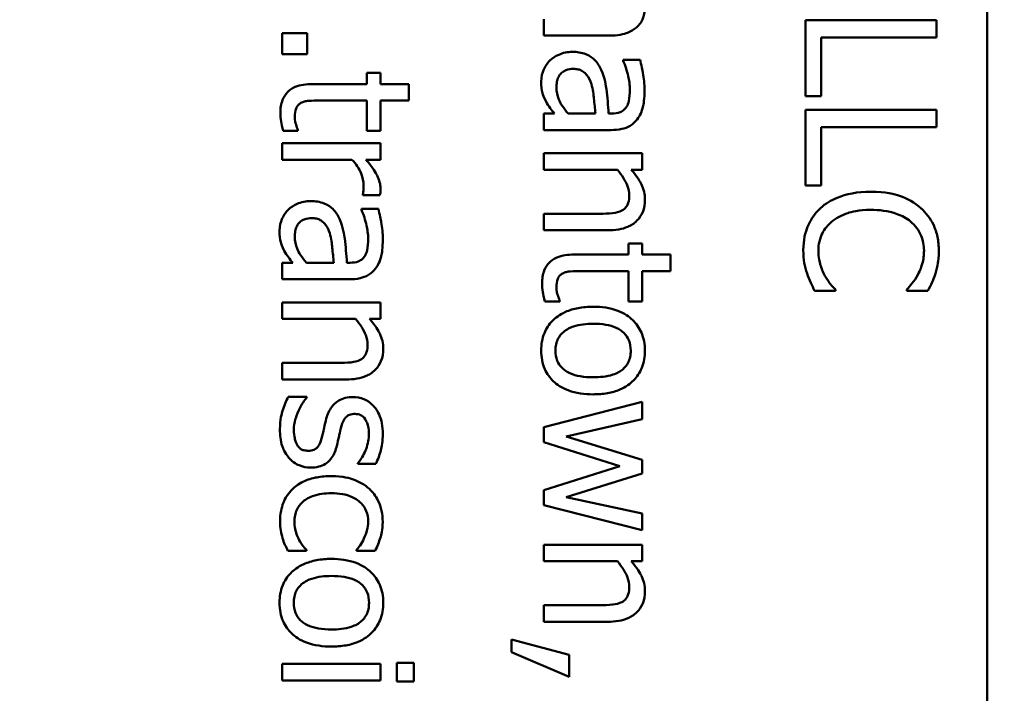
# Model space of a CAD drawing. Units: inches. Extents: x 1 to 43, y 0.5 to 33.5.
# Drawn here: x 17.4 to 17.9, y 28.5 to 28.8 of the extents above; entities that cross this region are included whole.
import ezdxf

# ---------------------------------------------------------------- set-up
doc = ezdxf.new("R2010")
doc.units = ezdxf.units.IN
doc.header["$LTSCALE"] = 2
doc.header["$MEASUREMENT"] = 0
doc.layers.add('Dimension (ANSI)', color=7, linetype='Continuous', lineweight=25)
doc.layers.add('Visible (ANSI)', color=7, linetype='Continuous', lineweight=50)
doc.styles.add('Note Text (ANSI)', font='tahoma.ttf')
doc.dimstyles.new('Default (ANSI)', dxfattribs={"dimscale": 2, "dimtxt": 0.12, "dimasz": 0.098425, "dimexe": 0.125, "dimexo": 0.0625, "dimgap": 0.031496, "dimtad": 0, "dimtih": 1, "dimtoh": 1, "dimrnd": 1e-08, "dimzin": 0, "dimdsep": 46, "dimtxsty": 'Note Text (ANSI)', "dimcen": 0.09, "dimdle": 0.393701, "dimclrd": 256, "dimclre": 256, "dimclrt": 256, "dimadec": 0, "dimazin": 1, "dimtfac": 1, "dimtofl": 0, "dimtmove": 0, "dimatfit": 3, "dimfxl": 1, "dimtolj": 1, "dimtzin": 4, "dimlwd": -1, "dimlwe": -1, "dimarcsym": 0})

# ---------------------------------------------------------------- blocks, each defined once
blk = doc.blocks.new('*D31')
at = {"layer": 'Defpoints', "color": 0, "transparency": 16777216}
for p in [(17.92926, 29.13468), (15.39106, 28.33468), (19.68766, 28.33468)]:
    blk.add_point(p, dxfattribs=at)
at = {"layer": 'Dimension (ANSI)', "transparency": 16777216}
for p, q in [((19.68766, 29.13468), (19.68766, 29.51183)), ((19.68766, 29.51183), (19.88451, 29.51183)), ((18.05426, 29.13468), (19.93766, 29.13468)), ((19.68766, 28.53153), (19.68766, 28.93783)), ((15.51606, 28.33468), (19.93766, 28.33468))]:
    blk.add_line(p, q, dxfattribs=at)
for points in [[(19.65485, 28.93783), (19.72047, 28.93783), (19.68766, 29.13468)], [(19.65485, 28.53153), (19.72047, 28.53153), (19.68766, 28.33468)]]:
    blk.add_solid(points, dxfattribs=at)
at = {"layer": 'Dimension (ANSI)', "transparency": 16777216, "insert": (19.9475, 29.63731), "char_height": 0.24, "attachment_point": 1, "style": 'Note Text (ANSI)'}
blk.add_mtext('\\A1;0.80', dxfattribs=at)

msp = doc.modelspace()

# ---------------------------------------------------------------- linework, layer by layer
at = {"layer": 'Visible (ANSI)'}
for p, q in [((17.88644, 29.03539), (17.88644, 28.07139)), ((17.68321, 28.76561), (17.68321, 28.75803)), ((17.86321, 28.76508), (17.80321, 28.76508)), ((17.80321, 28.76508), (17.80321, 28.73031)), ((17.86321, 28.7571), (17.86321, 28.76508)), ((17.57469, 28.75914), (17.56321, 28.75914)), ((17.56321, 28.75914), (17.56321, 28.74952)), ((17.57469, 28.74952), (17.57469, 28.75914)), ((17.68321, 28.75803), (17.71287, 28.75803)), ((17.81031, 28.73031), (17.81031, 28.7571)), ((17.81031, 28.7571), (17.86321, 28.7571)), ((17.56321, 28.74952), (17.57469, 28.74952)), ((17.71953, 28.74694), (17.71953, 28.7465)), ((17.72726, 28.74694), (17.71953, 28.74694)), ((17.60824, 28.74091), (17.60196, 28.74091)), ((17.60196, 28.74091), (17.60196, 28.73581)), ((17.60824, 28.73581), (17.60824, 28.74091)), ((17.60196, 28.73581), (17.57702, 28.73581)), ((17.62117, 28.73581), (17.60824, 28.73581)), ((17.62117, 28.72822), (17.62117, 28.73581)), ((17.80321, 28.73031), (17.81031, 28.73031)), ((17.58052, 28.72822), (17.60196, 28.72822)), ((17.60196, 28.72822), (17.60196, 28.71427)), ((17.60824, 28.71427), (17.60824, 28.72822)), ((17.60824, 28.72822), (17.62117, 28.72822)), ((17.68798, 28.72229), (17.68321, 28.72229)), ((17.68321, 28.72229), (17.68321, 28.7147)), ((17.70679, 28.72229), (17.6943, 28.72229)), ((17.71428, 28.72229), (17.71282, 28.72229)), ((17.86321, 28.72404), (17.80321, 28.72404)), ((17.80321, 28.72404), (17.80321, 28.68927)), ((17.86321, 28.71607), (17.86321, 28.72404)), ((17.81031, 28.68927), (17.81031, 28.71607)), ((17.81031, 28.71607), (17.86321, 28.71607)), ((17.5636, 28.71427), (17.57041, 28.71427)), ((17.57041, 28.71427), (17.57041, 28.7147)), ((17.60196, 28.71427), (17.60824, 28.71427)), ((17.68321, 28.7147), (17.71399, 28.7147)), ((17.60824, 28.70867), (17.56321, 28.70867)), ((17.56321, 28.70867), (17.56321, 28.70109)), ((17.60824, 28.70109), (17.60824, 28.70867)), ((17.72824, 28.70406), (17.68321, 28.70406)), ((17.68321, 28.70406), (17.68321, 28.69647)), ((17.72824, 28.69647), (17.72824, 28.70406)), ((17.56321, 28.70109), (17.59516, 28.70109)), ((17.60153, 28.70109), (17.60824, 28.70109)), ((17.68321, 28.69647), (17.71686, 28.69647)), ((17.72323, 28.69647), (17.72824, 28.69647)), ((17.80321, 28.68927), (17.81031, 28.68927)), ((17.60012, 28.68519), (17.60012, 28.6848)), ((17.60012, 28.6848), (17.60799, 28.6848)), ((17.60726, 28.67848), (17.59953, 28.67848)), ((17.59953, 28.67848), (17.59953, 28.67804)), ((17.70889, 28.67629), (17.68321, 28.67629)), ((17.68321, 28.67629), (17.68321, 28.66871)), ((17.68321, 28.66871), (17.71243, 28.66871)), ((17.72824, 28.66268), (17.72196, 28.66268)), ((17.72196, 28.66268), (17.72196, 28.65757)), ((17.72824, 28.65757), (17.72824, 28.66268)), ((17.72196, 28.65757), (17.69702, 28.65757)), ((17.74117, 28.65757), (17.72824, 28.65757)), ((17.74117, 28.64999), (17.74117, 28.65757)), ((17.56798, 28.65383), (17.56321, 28.65383)), ((17.56321, 28.65383), (17.56321, 28.64624)), ((17.58679, 28.65383), (17.5743, 28.65383)), ((17.59428, 28.65383), (17.59282, 28.65383)), ((17.70052, 28.64999), (17.72196, 28.64999)), ((17.72196, 28.64999), (17.72196, 28.63603)), ((17.72824, 28.63603), (17.72824, 28.64999)), ((17.72824, 28.64999), (17.74117, 28.64999)), ((17.56321, 28.64624), (17.59399, 28.64624)), ((17.8073, 28.6409), (17.81683, 28.6409)), ((17.81683, 28.6409), (17.81683, 28.64148)), ((17.8496, 28.64153), (17.8496, 28.6409)), ((17.8496, 28.6409), (17.85923, 28.6409)), ((17.60824, 28.6356), (17.56321, 28.6356)), ((17.56321, 28.6356), (17.56321, 28.62801)), ((17.60824, 28.62801), (17.60824, 28.6356)), ((17.6836, 28.63603), (17.69041, 28.63603)), ((17.69041, 28.63603), (17.69041, 28.63647)), ((17.72196, 28.63603), (17.72824, 28.63603)), ((17.56321, 28.62801), (17.59686, 28.62801)), ((17.60323, 28.62801), (17.60824, 28.62801)), ((17.58889, 28.60783), (17.56321, 28.60783)), ((17.56321, 28.60783), (17.56321, 28.60025)), ((17.56321, 28.60025), (17.59243, 28.60025)), ((17.57444, 28.59237), (17.56594, 28.59237)), ((17.57444, 28.59198), (17.57444, 28.59237)), ((17.72824, 28.58994), (17.68321, 28.57842)), ((17.72824, 28.58206), (17.72824, 28.58994)), ((17.69337, 28.57409), (17.72824, 28.58206)), ((17.68321, 28.57842), (17.68321, 28.57146)), ((17.68321, 28.57146), (17.71793, 28.56052)), ((17.72824, 28.56344), (17.69337, 28.57409)), ((17.59793, 28.56188), (17.59793, 28.56149)), ((17.72824, 28.55717), (17.72824, 28.56344)), ((17.59793, 28.56149), (17.60605, 28.56149)), ((17.71793, 28.56052), (17.68321, 28.54953)), ((17.69337, 28.54623), (17.72824, 28.55717)), ((17.68321, 28.54953), (17.68321, 28.54253)), ((17.72824, 28.53874), (17.69337, 28.54623)), ((17.68321, 28.54253), (17.72824, 28.53111)), ((17.72824, 28.53111), (17.72824, 28.53874)), ((17.56574, 28.52162), (17.57425, 28.52162)), ((17.57425, 28.52162), (17.57425, 28.52206)), ((17.5973, 28.52206), (17.5973, 28.52162)), ((17.5973, 28.52162), (17.60581, 28.52162)), ((17.72824, 28.52444), (17.68321, 28.52444)), ((17.68321, 28.52444), (17.68321, 28.51686)), ((17.72824, 28.51686), (17.72824, 28.52444)), ((17.68321, 28.51686), (17.71686, 28.51686)), ((17.72323, 28.51686), (17.72824, 28.51686)), ((17.70889, 28.49668), (17.68321, 28.49668)), ((17.68321, 28.49668), (17.68321, 28.4891)), ((17.68321, 28.4891), (17.71243, 28.4891)), ((17.69469, 28.47388), (17.66829, 28.48098)), ((17.66829, 28.48098), (17.66829, 28.47509)), ((17.66829, 28.47509), (17.69469, 28.46381)), ((17.69469, 28.46381), (17.69469, 28.47388)), ((17.60824, 28.46979), (17.56321, 28.46979)), ((17.56321, 28.46979), (17.56321, 28.46221)), ((17.60824, 28.46221), (17.60824, 28.46979)), ((17.6236, 28.47028), (17.61572, 28.47028)), ((17.61572, 28.47028), (17.61572, 28.46167)), ((17.6236, 28.46167), (17.6236, 28.47028)), ((17.56321, 28.46221), (17.60824, 28.46221)), ((17.61572, 28.46167), (17.6236, 28.46167))]:
    msp.add_line(p, q, dxfattribs=at)
for points, knots in [([(17.72566, 28.76182), (17.72632, 28.76239), (17.72691, 28.76302), (17.72791, 28.76442), (17.7283, 28.76516), (17.72895, 28.76688), (17.7295, 28.76859), (17.7295, 28.77125)], [-0.05554238, -0.05554238, -0.05554238, -0.05554238, -0.03768288, -0.03768288, -0.02029359, -0.02029359, 0, 0, 0, 0]), ([(17.71287, 28.75803), (17.71727, 28.75803), (17.71983, 28.7587), (17.72306, 28.75997), (17.72446, 28.76076), (17.72566, 28.76182)], [-0.02643635, -0.02643635, -0.02643635, -0.02643635, -0.0122152, -0.0122152, 0, 0, 0, 0]), ([(17.69624, 28.75059), (17.69516, 28.75059), (17.69408, 28.75048), (17.69196, 28.75003), (17.69095, 28.7497), (17.68848, 28.74861), (17.6871, 28.74774), (17.68594, 28.7466)], [-0.02873191, -0.02873191, -0.02873191, -0.02873191, -0.02056412, -0.02056412, -0.01243576, -0.01243576, 0, 0, 0, 0]), ([(17.70942, 28.74237), (17.70867, 28.74407), (17.70768, 28.74566), (17.70563, 28.74767), (17.7044, 28.74871), (17.70049, 28.75028), (17.69836, 28.75059), (17.69624, 28.75059)], [-0.06142589, -0.06142589, -0.06142589, -0.06142589, -0.03215352, -0.03215352, -0.01616342, -0.01616342, 0, 0, 0, 0]), ([(17.72931, 28.73318), (17.72931, 28.73579), (17.72905, 28.73837), (17.72844, 28.7417), (17.72786, 28.74479), (17.72726, 28.74694)], [-0.07430683, -0.07430683, -0.07430683, -0.07430683, -0.01699276, -0.01699276, 0, 0, 0, 0]), ([(17.68594, 28.7466), (17.68466, 28.74533), (17.68369, 28.74386), (17.68251, 28.74105), (17.68195, 28.73928), (17.68195, 28.73692)], [-0.04374063, -0.04374063, -0.04374063, -0.04374063, -0.01792128, -0.01792128, 0, 0, 0, 0]), ([(17.68895, 28.7342), (17.68895, 28.73508), (17.68901, 28.73597), (17.68932, 28.73757), (17.68954, 28.7383), (17.6903, 28.73989), (17.6908, 28.74048), (17.69182, 28.74146), (17.69252, 28.74188), (17.69439, 28.74261), (17.6956, 28.74276), (17.69678, 28.74276)], [-0.02696552, -0.02696552, -0.02696552, -0.02696552, -0.02308106, -0.02308106, -0.01971921, -0.01971921, -0.01528795, -0.01528795, -0.00898181, -0.00898181, 0, 0, 0, 0]), ([(17.69678, 28.74276), (17.69748, 28.74276), (17.69819, 28.7427), (17.69949, 28.7424), (17.70008, 28.74219), (17.70117, 28.74161), (17.70188, 28.74112), (17.70375, 28.73884), (17.70447, 28.73737), (17.70495, 28.73581)], [-0.04449505, -0.04449505, -0.04449505, -0.04449505, -0.03290743, -0.03290743, -0.02247201, -0.02247201, -0.01249306, -0.01249306, 0, 0, 0, 0]), ([(17.71953, 28.7465), (17.72051, 28.74421), (17.72129, 28.74184), (17.7222, 28.73767), (17.7226, 28.73539), (17.7226, 28.73323)], [-0.03962749, -0.03962749, -0.03962749, -0.03962749, -0.01650259, -0.01650259, 0, 0, 0, 0]), ([(17.71282, 28.72229), (17.71261, 28.72599), (17.7123, 28.72975), (17.71165, 28.73484), (17.71114, 28.73864), (17.70942, 28.74237)], [-0.1122782, -0.1122782, -0.1122782, -0.1122782, -0.0312845, -0.0312845, 0, 0, 0, 0]), ([(17.57702, 28.73581), (17.57423, 28.73581), (17.5715, 28.73546), (17.56735, 28.73372), (17.5663, 28.73278), (17.56468, 28.73112), (17.56389, 28.72988), (17.56261, 28.72666), (17.56234, 28.72466), (17.56234, 28.72268)], [-0.04094168, -0.04094168, -0.04094168, -0.04094168, -0.03283073, -0.03283073, -0.02643951, -0.02643951, -0.01508494, -0.01508494, 0, 0, 0, 0]), ([(17.68195, 28.73692), (17.68195, 28.73493), (17.68209, 28.73304), (17.68268, 28.73106), (17.6831, 28.72971), (17.68414, 28.72778)], [-0.05614675, -0.05614675, -0.05614675, -0.05614675, -0.01665768, -0.01665768, 0, 0, 0, 0]), ([(17.6943, 28.72229), (17.69229, 28.72451), (17.69077, 28.7269), (17.68927, 28.73052), (17.68895, 28.73233), (17.68895, 28.7342)], [-0.02981944, -0.02981944, -0.02981944, -0.02981944, -0.01424428, -0.01424428, 0, 0, 0, 0]), ([(17.70495, 28.73581), (17.70571, 28.73328), (17.70595, 28.73095), (17.70635, 28.72697), (17.7066, 28.72445), (17.70679, 28.72229)], [-0.03064248, -0.03064248, -0.03064248, -0.03064248, -0.01655933, -0.01655933, 0, 0, 0, 0]), ([(17.7226, 28.73323), (17.7226, 28.73156), (17.72247, 28.72948), (17.72193, 28.72705), (17.7216, 28.72615), (17.72109, 28.72535)], [-0.01895522, -0.01895522, -0.01895522, -0.01895522, -0.00723922, -0.00723922, 0, 0, 0, 0]), ([(17.72595, 28.71961), (17.72658, 28.72046), (17.72712, 28.72135), (17.728, 28.72328), (17.72834, 28.72429), (17.72887, 28.7266), (17.72931, 28.72895), (17.72931, 28.73318)], [-0.08462729, -0.08462729, -0.08462729, -0.08462729, -0.05862997, -0.05862997, -0.03220438, -0.03220438, 0, 0, 0, 0]), ([(17.56895, 28.72078), (17.56895, 28.72214), (17.56909, 28.7235), (17.5698, 28.72534), (17.57015, 28.72582), (17.57081, 28.72657), (17.57125, 28.7269), (17.57177, 28.72715)], [-0.01246942, -0.01246942, -0.01246942, -0.01246942, -0.00756532, -0.00756532, -0.00436148, -0.00436148, 0, 0, 0, 0]), ([(17.57177, 28.72715), (17.5723, 28.72743), (17.57286, 28.72764), (17.57403, 28.72796), (17.57464, 28.72806), (17.577, 28.72821), (17.57876, 28.72822), (17.58052, 28.72822)], [-0.02265204, -0.02265204, -0.02265204, -0.02265204, -0.0180716, -0.0180716, -0.01340339, -0.01340339, 0, 0, 0, 0]), ([(17.68414, 28.72778), (17.68467, 28.72672), (17.68535, 28.7257), (17.68672, 28.72395), (17.68736, 28.72313), (17.68798, 28.72229)], [-0.01697862, -0.01697862, -0.01697862, -0.01697862, -0.0079291, -0.0079291, 0, 0, 0, 0]), ([(17.72109, 28.72535), (17.72074, 28.7248), (17.72032, 28.72432), (17.71943, 28.72359), (17.71885, 28.72319), (17.71695, 28.72245), (17.71563, 28.72229), (17.71428, 28.72229)], [-0.02634689, -0.02634689, -0.02634689, -0.02634689, -0.01726145, -0.01726145, -0.01024938, -0.01024938, 0, 0, 0, 0]), ([(17.56234, 28.72268), (17.56234, 28.72132), (17.56247, 28.71994), (17.56282, 28.71765), (17.56309, 28.71615), (17.5636, 28.71427)], [-0.0361434, -0.0361434, -0.0361434, -0.0361434, -0.01487021, -0.01487021, 0, 0, 0, 0]), ([(17.57041, 28.7147), (17.57013, 28.71535), (17.56978, 28.71637), (17.56929, 28.71789), (17.56895, 28.71895), (17.56895, 28.72078)], [-0.03112205, -0.03112205, -0.03112205, -0.03112205, -0.01392417, -0.01392417, 0, 0, 0, 0]), ([(17.71399, 28.7147), (17.71561, 28.7147), (17.71728, 28.71484), (17.72021, 28.71551), (17.7215, 28.71598), (17.72398, 28.71744), (17.72506, 28.71842), (17.72595, 28.71961)], [-0.03426587, -0.03426587, -0.03426587, -0.03426587, -0.02191277, -0.02191277, -0.01135062, -0.01135062, 0, 0, 0, 0]), ([(17.59516, 28.70109), (17.59695, 28.69923), (17.59844, 28.69711), (17.60008, 28.69296), (17.60046, 28.69115), (17.60046, 28.68927)], [-0.03405471, -0.03405471, -0.03405471, -0.03405471, -0.01428357, -0.01428357, 0, 0, 0, 0]), ([(17.60824, 28.68786), (17.60824, 28.68887), (17.6081, 28.68985), (17.6076, 28.69188), (17.60721, 28.69289), (17.60616, 28.69505), (17.60488, 28.69733), (17.60153, 28.70109)], [-0.09947334, -0.09947334, -0.09947334, -0.09947334, -0.07015418, -0.07015418, -0.03837872, -0.03837872, 0, 0, 0, 0]), ([(17.71686, 28.69647), (17.71896, 28.69399), (17.72063, 28.69134), (17.72201, 28.68765), (17.72231, 28.68624), (17.72231, 28.6848)], [-0.02999985, -0.02999985, -0.02999985, -0.02999985, -0.01099413, -0.01099413, 0, 0, 0, 0]), ([(17.7295, 28.68281), (17.7295, 28.68402), (17.72937, 28.68522), (17.72883, 28.68757), (17.72843, 28.6887), (17.7273, 28.69101), (17.72606, 28.69333), (17.72323, 28.69647)], [-0.08946174, -0.08946174, -0.08946174, -0.08946174, -0.06076546, -0.06076546, -0.0322298, -0.0322298, 0, 0, 0, 0]), ([(17.60046, 28.68927), (17.60046, 28.68855), (17.60045, 28.68774), (17.6004, 28.68675), (17.60036, 28.68605), (17.60012, 28.68519)], [-0.02550029, -0.02550029, -0.02550029, -0.02550029, -0.00678652, -0.00678652, 0, 0, 0, 0]), ([(17.60799, 28.6848), (17.60808, 28.68523), (17.60815, 28.68568), (17.60821, 28.68642), (17.60824, 28.68693), (17.60824, 28.68786)], [-0.01713825, -0.01713825, -0.01713825, -0.01713825, -0.00715639, -0.00715639, 0, 0, 0, 0]), ([(17.72231, 28.6848), (17.72231, 28.68365), (17.7222, 28.6824), (17.72171, 28.6808), (17.72142, 28.68003), (17.72029, 28.67864), (17.71966, 28.67814), (17.71895, 28.67775)], [-0.03031364, -0.03031364, -0.03031364, -0.03031364, -0.01368132, -0.01368132, -0.00618815, -0.00618815, 0, 0, 0, 0]), ([(17.83316, 28.68641), (17.82671, 28.68641), (17.82174, 28.68534), (17.81488, 28.68251), (17.81226, 28.68095), (17.81002, 28.67887)], [-0.0565393, -0.0565393, -0.0565393, -0.0565393, -0.02330056, -0.02330056, 0, 0, 0, 0]), ([(17.85602, 28.67892), (17.85317, 28.68143), (17.84989, 28.68325), (17.84412, 28.68523), (17.83997, 28.68641), (17.83316, 28.68641)], [-0.1374565, -0.1374565, -0.1374565, -0.1374565, -0.0518259, -0.0518259, 0, 0, 0, 0]), ([(17.57624, 28.68213), (17.57516, 28.68213), (17.57408, 28.68202), (17.57196, 28.68157), (17.57095, 28.68124), (17.56848, 28.68015), (17.5671, 28.67928), (17.56594, 28.67814)], [-0.02873191, -0.02873191, -0.02873191, -0.02873191, -0.02056412, -0.02056412, -0.01243576, -0.01243576, 0, 0, 0, 0]), ([(17.58942, 28.67391), (17.58867, 28.67561), (17.58768, 28.6772), (17.58563, 28.67921), (17.5844, 28.68025), (17.58049, 28.68182), (17.57836, 28.68213), (17.57624, 28.68213)], [-0.06142589, -0.06142589, -0.06142589, -0.06142589, -0.03215352, -0.03215352, -0.01616342, -0.01616342, 0, 0, 0, 0]), ([(17.71243, 28.66871), (17.71412, 28.66871), (17.71583, 28.66882), (17.71893, 28.66937), (17.72035, 28.66976), (17.72286, 28.67084), (17.72442, 28.67168), (17.727, 28.67428), (17.72787, 28.67559), (17.72921, 28.6789), (17.7295, 28.68085), (17.7295, 28.68281)], [-0.08135662, -0.08135662, -0.08135662, -0.08135662, -0.0607094, -0.0607094, -0.04282522, -0.04282522, -0.02718111, -0.02718111, -0.01492617, -0.01492617, 0, 0, 0, 0]), ([(17.56594, 28.67814), (17.56466, 28.67687), (17.56369, 28.6754), (17.56251, 28.67259), (17.56195, 28.67082), (17.56195, 28.66846)], [-0.04374063, -0.04374063, -0.04374063, -0.04374063, -0.01792128, -0.01792128, 0, 0, 0, 0]), ([(17.59953, 28.67804), (17.60051, 28.67575), (17.60129, 28.67338), (17.6022, 28.66921), (17.6026, 28.66693), (17.6026, 28.66477)], [-0.03962749, -0.03962749, -0.03962749, -0.03962749, -0.01650259, -0.01650259, 0, 0, 0, 0]), ([(17.60931, 28.66472), (17.60931, 28.66733), (17.60905, 28.66991), (17.60844, 28.67323), (17.60786, 28.67633), (17.60726, 28.67848)], [-0.07430683, -0.07430683, -0.07430683, -0.07430683, -0.01699276, -0.01699276, 0, 0, 0, 0]), ([(17.71895, 28.67775), (17.71775, 28.67709), (17.71622, 28.67675), (17.71275, 28.67637), (17.71082, 28.67629), (17.70889, 28.67629)], [-0.02656066, -0.02656066, -0.02656066, -0.02656066, -0.01471527, -0.01471527, 0, 0, 0, 0]), ([(17.81002, 28.67887), (17.80873, 28.67769), (17.80757, 28.67638), (17.80558, 28.6735), (17.80476, 28.67196), (17.80311, 28.66782), (17.80214, 28.66431), (17.80214, 28.65957)], [-0.08289434, -0.08289434, -0.08289434, -0.08289434, -0.0594806, -0.0594806, -0.03611207, -0.03611207, 0, 0, 0, 0]), ([(17.81503, 28.67255), (17.81723, 28.6744), (17.81981, 28.6757), (17.8241, 28.67713), (17.82742, 28.67809), (17.83316, 28.67809)], [-0.1201722, -0.1201722, -0.1201722, -0.1201722, -0.0437751, -0.0437751, 0, 0, 0, 0]), ([(17.83316, 28.67809), (17.83674, 28.67809), (17.84098, 28.67769), (17.84736, 28.67535), (17.84948, 28.67425), (17.8513, 28.67274)], [-0.05178779, -0.05178779, -0.05178779, -0.05178779, -0.0180011, -0.0180011, 0, 0, 0, 0]), ([(17.86428, 28.65942), (17.86428, 28.66153), (17.86409, 28.66364), (17.86324, 28.66766), (17.86262, 28.66951), (17.86036, 28.67423), (17.85844, 28.67676), (17.85602, 28.67892)], [-0.05600159, -0.05600159, -0.05600159, -0.05600159, -0.03985515, -0.03985515, -0.02469419, -0.02469419, 0, 0, 0, 0]), ([(17.56895, 28.66574), (17.56895, 28.66662), (17.56901, 28.66751), (17.56932, 28.66911), (17.56954, 28.66984), (17.5703, 28.67142), (17.5708, 28.67202), (17.57182, 28.673), (17.57252, 28.67342), (17.57439, 28.67415), (17.5756, 28.6743), (17.57678, 28.6743)], [-0.02696552, -0.02696552, -0.02696552, -0.02696552, -0.02308106, -0.02308106, -0.01971921, -0.01971921, -0.01528795, -0.01528795, -0.00898181, -0.00898181, 0, 0, 0, 0]), ([(17.57678, 28.6743), (17.57748, 28.6743), (17.57819, 28.67424), (17.57949, 28.67394), (17.58008, 28.67373), (17.58117, 28.67314), (17.58188, 28.67266), (17.58375, 28.67038), (17.58447, 28.66891), (17.58495, 28.66735)], [-0.04449505, -0.04449505, -0.04449505, -0.04449505, -0.03290743, -0.03290743, -0.02247201, -0.02247201, -0.01249306, -0.01249306, 0, 0, 0, 0]), ([(17.59282, 28.65383), (17.59261, 28.65753), (17.5923, 28.66129), (17.59165, 28.66638), (17.59114, 28.67018), (17.58942, 28.67391)], [-0.1122782, -0.1122782, -0.1122782, -0.1122782, -0.0312845, -0.0312845, 0, 0, 0, 0]), ([(17.80905, 28.65947), (17.80905, 28.66085), (17.8092, 28.66221), (17.80988, 28.66512), (17.81041, 28.66641), (17.81192, 28.66938), (17.81332, 28.67109), (17.81503, 28.67255)], [-0.03238995, -0.03238995, -0.03238995, -0.03238995, -0.0253562, -0.0253562, -0.01712674, -0.01712674, 0, 0, 0, 0]), ([(17.8513, 28.67274), (17.85236, 28.67184), (17.85332, 28.67082), (17.85496, 28.6686), (17.85563, 28.66741), (17.85704, 28.66402), (17.85748, 28.66179), (17.85748, 28.65947)], [-0.03856829, -0.03856829, -0.03856829, -0.03856829, -0.02801144, -0.02801144, -0.0176707, -0.0176707, 0, 0, 0, 0]), ([(17.56195, 28.66846), (17.56195, 28.66647), (17.56209, 28.66458), (17.56268, 28.6626), (17.5631, 28.66125), (17.56414, 28.65932)], [-0.05614675, -0.05614675, -0.05614675, -0.05614675, -0.01665768, -0.01665768, 0, 0, 0, 0]), ([(17.5743, 28.65383), (17.57229, 28.65605), (17.57077, 28.65844), (17.56927, 28.66206), (17.56895, 28.66387), (17.56895, 28.66574)], [-0.02981944, -0.02981944, -0.02981944, -0.02981944, -0.01424428, -0.01424428, 0, 0, 0, 0]), ([(17.58495, 28.66735), (17.58571, 28.66482), (17.58595, 28.66249), (17.58635, 28.65851), (17.5866, 28.65599), (17.58679, 28.65383)], [-0.03064248, -0.03064248, -0.03064248, -0.03064248, -0.01655933, -0.01655933, 0, 0, 0, 0]), ([(17.6026, 28.66477), (17.6026, 28.6631), (17.60247, 28.66102), (17.60193, 28.65859), (17.6016, 28.65769), (17.60109, 28.65689)], [-0.01895522, -0.01895522, -0.01895522, -0.01895522, -0.00723922, -0.00723922, 0, 0, 0, 0]), ([(17.60595, 28.65115), (17.60658, 28.65199), (17.60712, 28.65289), (17.608, 28.65482), (17.60834, 28.65583), (17.60887, 28.65814), (17.60931, 28.66049), (17.60931, 28.66472)], [-0.08462729, -0.08462729, -0.08462729, -0.08462729, -0.05862997, -0.05862997, -0.03220438, -0.03220438, 0, 0, 0, 0]), ([(17.56414, 28.65932), (17.56467, 28.65826), (17.56535, 28.65724), (17.56672, 28.65549), (17.56736, 28.65467), (17.56798, 28.65383)], [-0.01697862, -0.01697862, -0.01697862, -0.01697862, -0.0079291, -0.0079291, 0, 0, 0, 0]), ([(17.60109, 28.65689), (17.60074, 28.65634), (17.60032, 28.65586), (17.59943, 28.65513), (17.59885, 28.65473), (17.59695, 28.65399), (17.59563, 28.65383), (17.59428, 28.65383)], [-0.02634689, -0.02634689, -0.02634689, -0.02634689, -0.01726145, -0.01726145, -0.01024938, -0.01024938, 0, 0, 0, 0]), ([(17.69702, 28.65757), (17.69423, 28.65757), (17.6915, 28.65723), (17.68735, 28.65549), (17.6863, 28.65455), (17.68468, 28.65288), (17.68389, 28.65165), (17.68261, 28.64842), (17.68234, 28.64642), (17.68234, 28.64444)], [-0.04094168, -0.04094168, -0.04094168, -0.04094168, -0.03283073, -0.03283073, -0.02643951, -0.02643951, -0.01508494, -0.01508494, 0, 0, 0, 0]), ([(17.80214, 28.65957), (17.80214, 28.65755), (17.80225, 28.65544), (17.8029, 28.65208), (17.80336, 28.65046), (17.80389, 28.64887)], [-0.02609426, -0.02609426, -0.02609426, -0.02609426, -0.01279232, -0.01279232, 0, 0, 0, 0]), ([(17.81201, 28.64785), (17.81111, 28.64949), (17.81042, 28.65127), (17.80964, 28.65398), (17.80905, 28.65615), (17.80905, 28.65947)], [-0.07569925, -0.07569925, -0.07569925, -0.07569925, -0.02528595, -0.02528595, 0, 0, 0, 0]), ([(17.85748, 28.65947), (17.85748, 28.6574), (17.85726, 28.65526), (17.85639, 28.65231), (17.85579, 28.65043), (17.85461, 28.64829)], [-0.05721022, -0.05721022, -0.05721022, -0.05721022, -0.01864803, -0.01864803, 0, 0, 0, 0]), ([(17.86273, 28.64887), (17.86321, 28.65046), (17.86357, 28.65211), (17.86398, 28.65459), (17.86428, 28.65654), (17.86428, 28.65942)], [-0.06488592, -0.06488592, -0.06488592, -0.06488592, -0.02193147, -0.02193147, 0, 0, 0, 0]), ([(17.59399, 28.64624), (17.59561, 28.64624), (17.59728, 28.64638), (17.60021, 28.64704), (17.6015, 28.64752), (17.60398, 28.64898), (17.60506, 28.64996), (17.60595, 28.65115)], [-0.03426587, -0.03426587, -0.03426587, -0.03426587, -0.02191277, -0.02191277, -0.01135062, -0.01135062, 0, 0, 0, 0]), ([(17.68895, 28.64255), (17.68895, 28.6439), (17.68909, 28.64527), (17.6898, 28.64711), (17.69015, 28.64759), (17.69081, 28.64833), (17.69125, 28.64867), (17.69177, 28.64892)], [-0.01246942, -0.01246942, -0.01246942, -0.01246942, -0.00756532, -0.00756532, -0.00436148, -0.00436148, 0, 0, 0, 0]), ([(17.69177, 28.64892), (17.6923, 28.64919), (17.69286, 28.64941), (17.69403, 28.64973), (17.69464, 28.64983), (17.697, 28.64998), (17.69876, 28.64999), (17.70052, 28.64999)], [-0.02265204, -0.02265204, -0.02265204, -0.02265204, -0.0180716, -0.0180716, -0.01340339, -0.01340339, 0, 0, 0, 0]), ([(17.80389, 28.64887), (17.80433, 28.64746), (17.80488, 28.64597), (17.80613, 28.6434), (17.80672, 28.64215), (17.8073, 28.6409)], [-0.02177779, -0.02177779, -0.02177779, -0.02177779, -0.01052387, -0.01052387, 0, 0, 0, 0]), ([(17.81683, 28.64148), (17.81608, 28.64223), (17.81525, 28.64321), (17.81422, 28.64449), (17.81325, 28.64571), (17.81201, 28.64785)], [-0.05255381, -0.05255381, -0.05255381, -0.05255381, -0.01885697, -0.01885697, 0, 0, 0, 0]), ([(17.85461, 28.64829), (17.85384, 28.64689), (17.85294, 28.64548), (17.85117, 28.64333), (17.8504, 28.64241), (17.8496, 28.64153)], [-0.02124356, -0.02124356, -0.02124356, -0.02124356, -0.00910897, -0.00910897, 0, 0, 0, 0]), ([(17.85923, 28.6409), (17.85993, 28.64221), (17.86059, 28.64355), (17.86151, 28.6456), (17.86214, 28.64705), (17.86273, 28.64887)], [-0.04307248, -0.04307248, -0.04307248, -0.04307248, -0.0145701, -0.0145701, 0, 0, 0, 0]), ([(17.68234, 28.64444), (17.68234, 28.64308), (17.68247, 28.6417), (17.68282, 28.63942), (17.68309, 28.63792), (17.6836, 28.63603)], [-0.0361434, -0.0361434, -0.0361434, -0.0361434, -0.01487021, -0.01487021, 0, 0, 0, 0]), ([(17.69041, 28.63647), (17.69013, 28.63711), (17.68978, 28.63813), (17.68929, 28.63966), (17.68895, 28.64072), (17.68895, 28.64255)], [-0.03112205, -0.03112205, -0.03112205, -0.03112205, -0.01392417, -0.01392417, 0, 0, 0, 0]), ([(17.70572, 28.63365), (17.70344, 28.63365), (17.70112, 28.63348), (17.69687, 28.63266), (17.69491, 28.63208), (17.69033, 28.62999), (17.68842, 28.62846), (17.6855, 28.62552), (17.68426, 28.62366), (17.68236, 28.61899), (17.68195, 28.61627), (17.68195, 28.61352)], [-0.07298762, -0.07298762, -0.07298762, -0.07298762, -0.06215032, -0.06215032, -0.05250094, -0.05250094, -0.03834775, -0.03834775, -0.02093518, -0.02093518, 0, 0, 0, 0]), ([(17.7295, 28.61352), (17.7295, 28.61499), (17.72938, 28.61645), (17.72883, 28.61924), (17.72844, 28.62055), (17.72692, 28.62402), (17.72554, 28.62594), (17.7223, 28.62904), (17.72018, 28.63061), (17.71351, 28.63317), (17.70956, 28.63365), (17.70572, 28.63365)], [-0.1179403, -0.1179403, -0.1179403, -0.1179403, -0.1001751, -0.1001751, -0.0835266, -0.0835266, -0.054399, -0.054399, -0.0292496, -0.0292496, 0, 0, 0, 0]), ([(17.59686, 28.62801), (17.59896, 28.62553), (17.60063, 28.62288), (17.60201, 28.61919), (17.60231, 28.61778), (17.60231, 28.61634)], [-0.02999985, -0.02999985, -0.02999985, -0.02999985, -0.01099413, -0.01099413, 0, 0, 0, 0]), ([(17.6095, 28.61435), (17.6095, 28.61556), (17.60937, 28.61676), (17.60883, 28.61911), (17.60843, 28.62024), (17.6073, 28.62255), (17.60606, 28.62487), (17.60323, 28.62801)], [-0.08946174, -0.08946174, -0.08946174, -0.08946174, -0.06076546, -0.06076546, -0.0322298, -0.0322298, 0, 0, 0, 0]), ([(17.68846, 28.61352), (17.68846, 28.61447), (17.68855, 28.61543), (17.68894, 28.61723), (17.68922, 28.61806), (17.69022, 28.62007), (17.69106, 28.62112), (17.69358, 28.6233), (17.69525, 28.62408), (17.69953, 28.62553), (17.70274, 28.62582), (17.70572, 28.62582)], [-0.05312825, -0.05312825, -0.05312825, -0.05312825, -0.04752471, -0.04752471, -0.04233175, -0.04233175, -0.0343148, -0.0343148, -0.02273966, -0.02273966, 0, 0, 0, 0]), ([(17.70572, 28.62582), (17.70769, 28.62582), (17.70971, 28.6257), (17.71323, 28.6251), (17.71484, 28.62468), (17.7177, 28.6234), (17.7189, 28.6226), (17.72089, 28.6206), (17.72162, 28.6195), (17.72274, 28.61675), (17.72299, 28.61514), (17.72299, 28.61352)], [-0.06013984, -0.06013984, -0.06013984, -0.06013984, -0.04569465, -0.04569465, -0.03384195, -0.03384195, -0.0226299, -0.0226299, -0.01235748, -0.01235748, 0, 0, 0, 0]), ([(17.60231, 28.61634), (17.60231, 28.61519), (17.6022, 28.61394), (17.60171, 28.61234), (17.60142, 28.61157), (17.60029, 28.61018), (17.59966, 28.60968), (17.59895, 28.60929)], [-0.03031364, -0.03031364, -0.03031364, -0.03031364, -0.01368132, -0.01368132, -0.00618815, -0.00618815, 0, 0, 0, 0]), ([(17.59243, 28.60025), (17.59412, 28.60025), (17.59583, 28.60036), (17.59893, 28.60091), (17.60035, 28.6013), (17.60286, 28.60238), (17.60442, 28.60322), (17.607, 28.60582), (17.60787, 28.60713), (17.60921, 28.61044), (17.6095, 28.61239), (17.6095, 28.61435)], [-0.08135662, -0.08135662, -0.08135662, -0.08135662, -0.0607094, -0.0607094, -0.04282522, -0.04282522, -0.02718111, -0.02718111, -0.01492617, -0.01492617, 0, 0, 0, 0]), ([(17.68195, 28.61352), (17.68195, 28.61202), (17.68207, 28.61052), (17.68263, 28.60767), (17.68304, 28.60633), (17.68456, 28.60289), (17.68592, 28.60101), (17.68907, 28.59802), (17.69115, 28.59646), (17.69788, 28.59391), (17.70186, 28.59344), (17.70572, 28.59344)], [-0.1220535, -0.1220535, -0.1220535, -0.1220535, -0.1028485, -0.1028485, -0.0849532, -0.0849532, -0.0547161, -0.0547161, -0.0294134, -0.0294134, 0, 0, 0, 0]), ([(17.70572, 28.60127), (17.70376, 28.60127), (17.70174, 28.60139), (17.69821, 28.602), (17.6966, 28.60243), (17.69335, 28.6039), (17.69224, 28.60482), (17.69054, 28.60654), (17.68981, 28.60763), (17.68871, 28.61035), (17.68846, 28.61193), (17.68846, 28.61352)], [-0.04562379, -0.04562379, -0.04562379, -0.04562379, -0.03735479, -0.03735479, -0.03053502, -0.03053502, -0.02234587, -0.02234587, -0.01215394, -0.01215394, 0, 0, 0, 0]), ([(17.70572, 28.59344), (17.70794, 28.59344), (17.71019, 28.5936), (17.7143, 28.59433), (17.7162, 28.59485), (17.7208, 28.59682), (17.72278, 28.59833), (17.7259, 28.60149), (17.72717, 28.60338), (17.72908, 28.60807), (17.7295, 28.61078), (17.7295, 28.61352)], [-0.07679284, -0.07679284, -0.07679284, -0.07679284, -0.06505849, -0.06505849, -0.05470013, -0.05470013, -0.03857325, -0.03857325, -0.02088498, -0.02088498, 0, 0, 0, 0]), ([(17.72299, 28.61352), (17.72299, 28.61254), (17.7229, 28.61155), (17.72249, 28.6097), (17.7222, 28.60885), (17.72117, 28.60682), (17.72033, 28.60579), (17.71828, 28.60404), (17.71688, 28.60316), (17.71196, 28.60154), (17.70871, 28.60127), (17.70572, 28.60127)], [-0.07940273, -0.07940273, -0.07940273, -0.07940273, -0.0672446, -0.0672446, -0.05603008, -0.05603008, -0.03927639, -0.03927639, -0.02271329, -0.02271329, 0, 0, 0, 0]), ([(17.59895, 28.60929), (17.59775, 28.60863), (17.59622, 28.60829), (17.59275, 28.60791), (17.59082, 28.60783), (17.58889, 28.60783)], [-0.02656066, -0.02656066, -0.02656066, -0.02656066, -0.01471527, -0.01471527, 0, 0, 0, 0]), ([(17.56594, 28.59237), (17.56488, 28.59037), (17.56403, 28.58803), (17.56301, 28.58476), (17.56214, 28.58186), (17.56214, 28.57744)], [-0.09832248, -0.09832248, -0.09832248, -0.09832248, -0.03363648, -0.03363648, 0, 0, 0, 0]), ([(17.5708, 28.58619), (17.57133, 28.58734), (17.57201, 28.58865), (17.57329, 28.59047), (17.57385, 28.59124), (17.57444, 28.59198)], [-0.01694637, -0.01694637, -0.01694637, -0.01694637, -0.00723719, -0.00723719, 0, 0, 0, 0]), ([(17.59555, 28.59218), (17.59438, 28.59218), (17.59322, 28.59205), (17.59103, 28.5915), (17.59002, 28.5911), (17.58756, 28.58966), (17.58659, 28.58861), (17.58476, 28.58618), (17.58395, 28.58426), (17.58339, 28.58235)], [-0.03344898, -0.03344898, -0.03344898, -0.03344898, -0.02814537, -0.02814537, -0.02318545, -0.02318545, -0.01516454, -0.01516454, 0, 0, 0, 0]), ([(17.60931, 28.5754), (17.60931, 28.57699), (17.60918, 28.57859), (17.6086, 28.58156), (17.60819, 28.58293), (17.60664, 28.58631), (17.60545, 28.58773), (17.60337, 28.58976), (17.60209, 28.59062), (17.59903, 28.59189), (17.59731, 28.59218), (17.59555, 28.59218)], [-0.04923006, -0.04923006, -0.04923006, -0.04923006, -0.04204816, -0.04204816, -0.03557897, -0.03557897, -0.02528232, -0.02528232, -0.01340103, -0.01340103, 0, 0, 0, 0]), ([(17.56851, 28.57715), (17.56851, 28.57879), (17.56874, 28.58039), (17.56934, 28.58248), (17.56985, 28.58425), (17.5708, 28.58619)], [-0.06640026, -0.06640026, -0.06640026, -0.06640026, -0.01647752, -0.01647752, 0, 0, 0, 0]), ([(17.5901, 28.57798), (17.59046, 28.57937), (17.59093, 28.58074), (17.5918, 28.5822), (17.59213, 28.58272), (17.59301, 28.58354), (17.5935, 28.58383), (17.59486, 28.58434), (17.59575, 28.58444), (17.59662, 28.58444)], [-0.02993452, -0.02993452, -0.02993452, -0.02993452, -0.01574784, -0.01574784, -0.0109923, -0.0109923, -0.00658627, -0.00658627, 0, 0, 0, 0]), ([(17.59662, 28.58444), (17.59706, 28.58444), (17.59751, 28.58441), (17.59835, 28.58423), (17.59875, 28.58411), (17.59972, 28.58365), (17.60024, 28.58326), (17.60145, 28.58193), (17.60188, 28.58092), (17.60271, 28.57886), (17.60294, 28.5772), (17.60294, 28.57555)], [-0.02267092, -0.02267092, -0.02267092, -0.02267092, -0.02097487, -0.02097487, -0.01940213, -0.01940213, -0.01688898, -0.01688898, -0.01258212, -0.01258212, 0, 0, 0, 0]), ([(17.58339, 28.58235), (17.58301, 28.58093), (17.58267, 28.57947), (17.58229, 28.57763), (17.5819, 28.57578), (17.58154, 28.57423)], [-0.05621522, -0.05621522, -0.05621522, -0.05621522, -0.01211706, -0.01211706, 0, 0, 0, 0]), ([(17.56214, 28.57744), (17.56214, 28.57475), (17.56241, 28.57205), (17.56355, 28.56872), (17.56436, 28.5666), (17.56623, 28.56436)], [-0.06948132, -0.06948132, -0.06948132, -0.06948132, -0.02219518, -0.02219518, 0, 0, 0, 0]), ([(17.57002, 28.57025), (17.56976, 28.57062), (17.56956, 28.57107), (17.5692, 28.57206), (17.56904, 28.57269), (17.56873, 28.57424), (17.56851, 28.57564), (17.56851, 28.57715)], [-0.02398278, -0.02398278, -0.02398278, -0.02398278, -0.01865492, -0.01865492, -0.01150724, -0.01150724, 0, 0, 0, 0]), ([(17.58825, 28.56986), (17.58859, 28.57131), (17.58892, 28.57278), (17.58932, 28.57471), (17.58965, 28.57629), (17.5901, 28.57798)], [-0.05452628, -0.05452628, -0.05452628, -0.05452628, -0.01333096, -0.01333096, 0, 0, 0, 0]), ([(17.60294, 28.57555), (17.60294, 28.57307), (17.60247, 28.57067), (17.60097, 28.56667), (17.5999, 28.56434), (17.59793, 28.56188)], [-0.05707646, -0.05707646, -0.05707646, -0.05707646, -0.02399524, -0.02399524, 0, 0, 0, 0]), ([(17.60605, 28.56149), (17.60712, 28.56345), (17.60786, 28.56571), (17.60874, 28.56934), (17.60931, 28.57202), (17.60931, 28.5754)], [-0.06349518, -0.06349518, -0.06349518, -0.06349518, -0.02576344, -0.02576344, 0, 0, 0, 0]), ([(17.58154, 28.57423), (17.5812, 28.57284), (17.58075, 28.57145), (17.57974, 28.56957), (17.57936, 28.56914), (17.57867, 28.56849), (17.57818, 28.56819), (17.57686, 28.56768), (17.57601, 28.56757), (17.57517, 28.56757)], [-0.01758619, -0.01758619, -0.01758619, -0.01758619, -0.01357408, -0.01357408, -0.01078651, -0.01078651, -0.00634545, -0.00634545, 0, 0, 0, 0]), ([(17.57517, 28.56757), (17.57451, 28.56757), (17.57378, 28.56762), (17.57246, 28.56792), (17.57207, 28.56814), (17.57106, 28.56884), (17.57048, 28.56954), (17.57002, 28.57025)], [-0.01222331, -0.01222331, -0.01222331, -0.01222331, -0.00936277, -0.00936277, -0.00644068, -0.00644068, 0, 0, 0, 0]), ([(17.57619, 28.55984), (17.57745, 28.55984), (17.57872, 28.55996), (17.58101, 28.56053), (17.58203, 28.56094), (17.58359, 28.56192), (17.58472, 28.56274), (17.58699, 28.56594), (17.58775, 28.5679), (17.58825, 28.56986)], [-0.07653076, -0.07653076, -0.07653076, -0.07653076, -0.05177928, -0.05177928, -0.02994189, -0.02994189, -0.01542913, -0.01542913, 0, 0, 0, 0]), ([(17.56623, 28.56436), (17.56688, 28.5636), (17.5676, 28.56291), (17.56936, 28.56161), (17.57025, 28.56117), (17.57264, 28.56017), (17.57438, 28.55984), (17.57619, 28.55984)], [-0.02472728, -0.02472728, -0.02472728, -0.02472728, -0.01970394, -0.01970394, -0.01380223, -0.01380223, 0, 0, 0, 0]), ([(17.58563, 28.5559), (17.58341, 28.5559), (17.58117, 28.55574), (17.57777, 28.55512), (17.57572, 28.55466), (17.57144, 28.55278), (17.56957, 28.5516), (17.56798, 28.55007)], [-0.06940756, -0.06940756, -0.06940756, -0.06940756, -0.03567941, -0.03567941, -0.0168496, -0.0168496, 0, 0, 0, 0]), ([(17.60313, 28.55007), (17.60104, 28.55198), (17.59855, 28.55335), (17.59438, 28.55487), (17.59116, 28.5559), (17.58563, 28.5559)], [-0.1168172, -0.1168172, -0.1168172, -0.1168172, -0.0421705, -0.0421705, 0, 0, 0, 0]), ([(17.56798, 28.55007), (17.56701, 28.54915), (17.56616, 28.54814), (17.56469, 28.5459), (17.5641, 28.5447), (17.56293, 28.54154), (17.56219, 28.53879), (17.56219, 28.5349)], [-0.06912978, -0.06912978, -0.06912978, -0.06912978, -0.04951581, -0.04951581, -0.02966648, -0.02966648, 0, 0, 0, 0]), ([(17.60926, 28.5349), (17.60926, 28.53664), (17.60909, 28.53836), (17.60835, 28.54169), (17.60781, 28.54329), (17.6061, 28.54679), (17.6048, 28.54857), (17.60313, 28.55007)], [-0.04276383, -0.04276383, -0.04276383, -0.04276383, -0.0296694, -0.0296694, -0.01707448, -0.01707448, 0, 0, 0, 0]), ([(17.5688, 28.53504), (17.5688, 28.536), (17.56889, 28.53696), (17.56925, 28.53878), (17.56952, 28.53963), (17.5705, 28.54177), (17.57135, 28.54293), (17.57348, 28.5449), (17.57497, 28.54594), (17.5798, 28.54774), (17.58277, 28.54807), (17.58563, 28.54807)], [-0.07952751, -0.07952751, -0.07952751, -0.07952751, -0.06785168, -0.06785168, -0.05699611, -0.05699611, -0.03917958, -0.03917958, -0.0217529, -0.0217529, 0, 0, 0, 0]), ([(17.58563, 28.54807), (17.58737, 28.54807), (17.58914, 28.54795), (17.59234, 28.54737), (17.59381, 28.54695), (17.59709, 28.54547), (17.59841, 28.54442), (17.60039, 28.5424), (17.60119, 28.54121), (17.60238, 28.53833), (17.60265, 28.5367), (17.60265, 28.53504)], [-0.05050498, -0.05050498, -0.05050498, -0.05050498, -0.04177259, -0.04177259, -0.03420229, -0.03420229, -0.0237398, -0.0237398, -0.01263682, -0.01263682, 0, 0, 0, 0]), ([(17.56219, 28.5349), (17.56219, 28.53366), (17.56225, 28.53221), (17.56271, 28.52981), (17.56302, 28.52865), (17.56336, 28.52751)], [-0.01858921, -0.01858921, -0.01858921, -0.01858921, -0.00910583, -0.00910583, 0, 0, 0, 0]), ([(17.57425, 28.52206), (17.57185, 28.52466), (17.57064, 28.52724), (17.56924, 28.5306), (17.5688, 28.53278), (17.5688, 28.53504)], [-0.02773026, -0.02773026, -0.02773026, -0.02773026, -0.01726009, -0.01726009, 0, 0, 0, 0]), ([(17.60265, 28.53504), (17.60265, 28.53366), (17.60242, 28.53229), (17.60181, 28.53017), (17.60135, 28.52866), (17.60065, 28.52722)], [-0.0328326, -0.0328326, -0.0328326, -0.0328326, -0.01221031, -0.01221031, 0, 0, 0, 0]), ([(17.60581, 28.52162), (17.60679, 28.52357), (17.60758, 28.52567), (17.60853, 28.52878), (17.60926, 28.53132), (17.60926, 28.5349)], [-0.08228973, -0.08228973, -0.08228973, -0.08228973, -0.02722949, -0.02722949, 0, 0, 0, 0]), ([(17.56336, 28.52751), (17.56362, 28.52648), (17.56402, 28.52541), (17.56487, 28.5235), (17.5653, 28.52256), (17.56574, 28.52162)], [-0.01595167, -0.01595167, -0.01595167, -0.01595167, -0.0078753, -0.0078753, 0, 0, 0, 0]), ([(17.60065, 28.52722), (17.60012, 28.52619), (17.59951, 28.52511), (17.59836, 28.52344), (17.59785, 28.52273), (17.5973, 28.52206)], [-0.01545684, -0.01545684, -0.01545684, -0.01545684, -0.00661969, -0.00661969, 0, 0, 0, 0]), ([(17.58572, 28.51793), (17.58344, 28.51793), (17.58112, 28.51775), (17.57687, 28.51694), (17.57491, 28.51636), (17.57033, 28.51427), (17.56842, 28.51274), (17.5655, 28.5098), (17.56426, 28.50794), (17.56236, 28.50327), (17.56195, 28.50055), (17.56195, 28.4978)], [-0.07298762, -0.07298762, -0.07298762, -0.07298762, -0.06215032, -0.06215032, -0.05250094, -0.05250094, -0.03834775, -0.03834775, -0.02093518, -0.02093518, 0, 0, 0, 0]), ([(17.6095, 28.4978), (17.6095, 28.49927), (17.60938, 28.50073), (17.60883, 28.50352), (17.60844, 28.50483), (17.60692, 28.5083), (17.60554, 28.51022), (17.6023, 28.51332), (17.60018, 28.51489), (17.59351, 28.51745), (17.58956, 28.51793), (17.58572, 28.51793)], [-0.1179403, -0.1179403, -0.1179403, -0.1179403, -0.1001751, -0.1001751, -0.0835266, -0.0835266, -0.054399, -0.054399, -0.0292496, -0.0292496, 0, 0, 0, 0]), ([(17.71686, 28.51686), (17.71896, 28.51438), (17.72063, 28.51173), (17.72201, 28.50804), (17.72231, 28.50663), (17.72231, 28.50519)], [-0.02999985, -0.02999985, -0.02999985, -0.02999985, -0.01099413, -0.01099413, 0, 0, 0, 0]), ([(17.7295, 28.5032), (17.7295, 28.50441), (17.72937, 28.50561), (17.72883, 28.50796), (17.72843, 28.50909), (17.7273, 28.5114), (17.72606, 28.51372), (17.72323, 28.51686)], [-0.08946174, -0.08946174, -0.08946174, -0.08946174, -0.06076546, -0.06076546, -0.0322298, -0.0322298, 0, 0, 0, 0]), ([(17.56846, 28.4978), (17.56846, 28.49875), (17.56855, 28.49971), (17.56894, 28.5015), (17.56922, 28.50234), (17.57022, 28.50435), (17.57106, 28.5054), (17.57358, 28.50758), (17.57525, 28.50835), (17.57953, 28.5098), (17.58274, 28.5101), (17.58572, 28.5101)], [-0.05312825, -0.05312825, -0.05312825, -0.05312825, -0.04752471, -0.04752471, -0.04233175, -0.04233175, -0.0343148, -0.0343148, -0.02273966, -0.02273966, 0, 0, 0, 0]), ([(17.58572, 28.5101), (17.58769, 28.5101), (17.58971, 28.50998), (17.59323, 28.50938), (17.59484, 28.50896), (17.5977, 28.50768), (17.5989, 28.50688), (17.60089, 28.50488), (17.60162, 28.50378), (17.60274, 28.50103), (17.60299, 28.49942), (17.60299, 28.4978)], [-0.06013984, -0.06013984, -0.06013984, -0.06013984, -0.04569465, -0.04569465, -0.03384195, -0.03384195, -0.0226299, -0.0226299, -0.01235748, -0.01235748, 0, 0, 0, 0]), ([(17.71243, 28.4891), (17.71412, 28.4891), (17.71583, 28.48921), (17.71893, 28.48976), (17.72035, 28.49015), (17.72286, 28.49123), (17.72442, 28.49207), (17.727, 28.49467), (17.72787, 28.49598), (17.72921, 28.49929), (17.7295, 28.50124), (17.7295, 28.5032)], [-0.08135662, -0.08135662, -0.08135662, -0.08135662, -0.0607094, -0.0607094, -0.04282522, -0.04282522, -0.02718111, -0.02718111, -0.01492617, -0.01492617, 0, 0, 0, 0]), ([(17.72231, 28.50519), (17.72231, 28.50404), (17.7222, 28.50279), (17.72171, 28.50119), (17.72142, 28.50042), (17.72029, 28.49903), (17.71966, 28.49853), (17.71895, 28.49814)], [-0.03031364, -0.03031364, -0.03031364, -0.03031364, -0.01368132, -0.01368132, -0.00618815, -0.00618815, 0, 0, 0, 0]), ([(17.56195, 28.4978), (17.56195, 28.4963), (17.56207, 28.4948), (17.56263, 28.49195), (17.56304, 28.49061), (17.56456, 28.48717), (17.56592, 28.48529), (17.56907, 28.4823), (17.57115, 28.48074), (17.57788, 28.47819), (17.58186, 28.47772), (17.58572, 28.47772)], [-0.1220535, -0.1220535, -0.1220535, -0.1220535, -0.1028485, -0.1028485, -0.0849532, -0.0849532, -0.0547161, -0.0547161, -0.0294134, -0.0294134, 0, 0, 0, 0]), ([(17.58572, 28.48555), (17.58376, 28.48555), (17.58174, 28.48567), (17.57821, 28.48628), (17.5766, 28.48671), (17.57335, 28.48818), (17.57224, 28.4891), (17.57054, 28.49082), (17.56981, 28.49191), (17.56871, 28.49462), (17.56846, 28.4962), (17.56846, 28.4978)], [-0.04562379, -0.04562379, -0.04562379, -0.04562379, -0.03735479, -0.03735479, -0.03053502, -0.03053502, -0.02234587, -0.02234587, -0.01215394, -0.01215394, 0, 0, 0, 0]), ([(17.58572, 28.47772), (17.58794, 28.47772), (17.59019, 28.47788), (17.5943, 28.47861), (17.5962, 28.47913), (17.6008, 28.4811), (17.60278, 28.48261), (17.6059, 28.48577), (17.60717, 28.48766), (17.60908, 28.49235), (17.6095, 28.49506), (17.6095, 28.4978)], [-0.07679284, -0.07679284, -0.07679284, -0.07679284, -0.06505849, -0.06505849, -0.05470013, -0.05470013, -0.03857325, -0.03857325, -0.02088498, -0.02088498, 0, 0, 0, 0]), ([(17.60299, 28.4978), (17.60299, 28.49681), (17.6029, 28.49583), (17.60249, 28.49398), (17.6022, 28.49312), (17.60117, 28.4911), (17.60033, 28.49007), (17.59828, 28.48832), (17.59688, 28.48744), (17.59196, 28.48582), (17.58871, 28.48555), (17.58572, 28.48555)], [-0.07940273, -0.07940273, -0.07940273, -0.07940273, -0.0672446, -0.0672446, -0.05603008, -0.05603008, -0.03927639, -0.03927639, -0.02271329, -0.02271329, 0, 0, 0, 0]), ([(17.71895, 28.49814), (17.71775, 28.49748), (17.71622, 28.49714), (17.71275, 28.49676), (17.71082, 28.49668), (17.70889, 28.49668)], [-0.02656066, -0.02656066, -0.02656066, -0.02656066, -0.01471527, -0.01471527, 0, 0, 0, 0])]:
    msp.add_open_spline(points, degree=3, knots=knots, dxfattribs=at)

# ---------------------------------------------------------------- dimensions: what is measured, and where the dimension line sits
at = {"layer": 'Dimension (ANSI)'}
dim = msp.add_linear_dim(base=(19.68766, 28.33468), p1=(17.92926, 29.13468), p2=(15.39106, 28.33468), angle=90, dimstyle='Default (ANSI)', override={"dimgap": 0.031496, "dimdec": 2, "dimtol": 0, "dimlim": 0, "dimtp": 0, "dimtm": 0, "dimtdec": 2, "dimatfit": 2}, dxfattribs=at)
dim.commit()
dim.dimension.update_dxf_attribs({"geometry": '*D31', "text_midpoint": (20.25439, 29.51183), "dimtype": 160})

doc.saveas('drawing.dxf')
